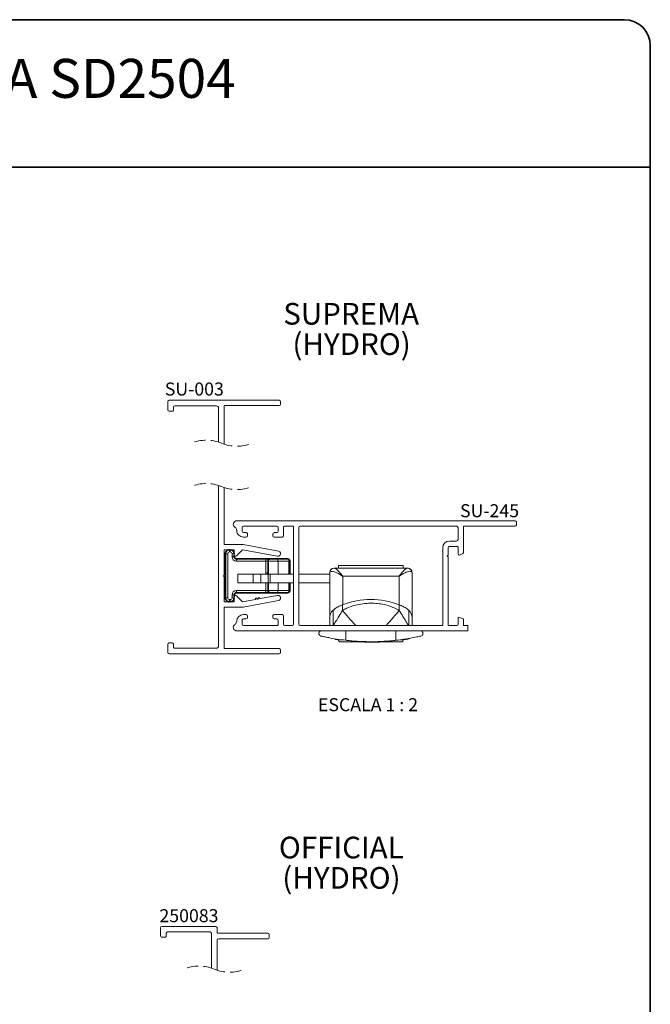
# Paper-space layout 'Folha(2)' of a CAD drawing. Units: millimetres. Extents: x 10 to 205, y 4 to 287.
# Drawn here: x 127 to 200, y 173 to 287 of the extents above; entities that cross this region are included whole.
import ezdxf

# ---------------------------------------------------------------- set-up
doc = ezdxf.new("R2010")
doc.units = ezdxf.units.MM
doc.linetypes.add('HIDDEN', pattern=[1.905, 1.27, -0.635])
doc.layers.add('GHOST', color=9, linetype='Continuous')
doc.layers.add('TEXTOS_EM_PORTUGUES', color=7, linetype='Continuous')
doc.layers.add('LAYOUT_', color=7, linetype='Continuous', lineweight=35)
doc.styles.add('SLDTEXTSTYLE0', font='TXT', dxfattribs={"width": 0.7})
doc.styles.add('SLDTEXTSTYLE1', font='TXT', dxfattribs={"width": 0.65})

# ---------------------------------------------------------------- blocks, each defined once
blk = doc.blocks.new('SW_NOTE_0_3')
at = {"layer": 'TEXTOS_EM_PORTUGUES', "color": 0, "char_height": 2.5, "attachment_point": 2, "style": 'SLDTEXTSTYLE0'}
for s, insert in [('SUPREMA', (6.95, 3.22)), ('(HYDRO)', (7, -0.28))]:
    blk.add_mtext(s, dxfattribs=dict(at, insert=insert))
blk = doc.blocks.new('SW_NOTE_0_6')
at = {"layer": 'TEXTOS_EM_PORTUGUES', "color": 0, "char_height": 2.5, "attachment_point": 2, "style": 'SLDTEXTSTYLE0'}
for s, insert in [('OFFICIAL', (6.29, 3.22)), ('(HYDRO)', (6.31, -0.28))]:
    blk.add_mtext(s, dxfattribs=dict(at, insert=insert))

psp = doc.layouts.new('Folha(2)')

# ---------------------------------------------------------------- linework, layer by layer
at = {"color": 7, "linetype": 'Continuous', "lineweight": 35}
for p, q in [((150.99, 220.29), (150.99, 225.39)), ((151.99, 225.24), (151.99, 225.04)), ((152.24, 224.79), (155.64, 224.79)), ((156.14, 224.79), (155.64, 224.79)), ((155.89, 224.54), (155.89, 223.04)), ((156.14, 224.79), (156.82, 224.79)), ((156.82, 224.79), (158.06, 224.79)), ((158.06, 224.79), (158.14, 224.79)), ((158.39, 223.04), (158.39, 224.54)), ((150.99, 223.28), (150.84, 223.13)), ((155.82, 223.22), (155.89, 223.22)), ((155.82, 223.22), (155.82, 223.11)), ((155.82, 223.11), (155.82, 223.04)), ((155.82, 223.11), (155.89, 223.11)), ((150.84, 222.54), (150.99, 222.39)), ((155.89, 222.04), (155.89, 221.14)), ((158.39, 221.14), (158.39, 222.04)), ((151.99, 220.64), (151.99, 220.44)), ((155.64, 220.89), (152.24, 220.89)), ((155.64, 220.89), (156.14, 220.89)), ((156.82, 220.89), (156.14, 220.89)), ((158.06, 220.89), (156.82, 220.89)), ((158.14, 220.89), (158.06, 220.89))]:
    psp.add_line(p, q, dxfattribs=at)
at = {"color": 8, "linetype": 'Continuous', "lineweight": 18}
for p, q in [((150.99, 225.39), (151.24, 225.39)), ((151.24, 225.39), (151.24, 220.29)), ((151.44, 225.84), (151.44, 225.59)), ((151.54, 225.59), (151.44, 225.59)), ((151.54, 225.84), (151.54, 225.59)), ((151.74, 225.04), (151.74, 225.39)), ((151.99, 225.39), (151.74, 225.39)), ((151.99, 225.04), (151.74, 225.04)), ((152.24, 224.54), (152.24, 224.79)), ((155.64, 224.54), (152.24, 224.54)), ((155.64, 224.54), (155.64, 224.79)), ((155.64, 223.04), (155.64, 224.54)), ((155.64, 224.54), (155.89, 224.54)), ((157.06, 224.54), (155.89, 224.54)), ((157.06, 224.54), (157.06, 223.04)), ((158.3, 224.54), (157.06, 224.54)), ((158.3, 224.54), (158.3, 223.04)), ((158.39, 224.54), (158.3, 224.54)), ((154.17, 222.04), (154.17, 223.04)), ((155.07, 222.04), (155.07, 223.04)), ((156.14, 222.04), (156.14, 223.04)), ((164.5, 222.78), (164.5, 219.52)), ((171, 222.78), (164.5, 222.78)), ((171, 219.52), (171, 222.78)), ((155.64, 221.14), (155.64, 222.04)), ((157.06, 222.04), (157.06, 221.14)), ((158.3, 222.04), (158.3, 221.14)), ((151.74, 220.29), (151.74, 220.64)), ((151.74, 220.64), (151.99, 220.64)), ((152.24, 221.14), (155.64, 221.14)), ((152.24, 221.14), (152.24, 220.89)), ((155.64, 221.14), (155.64, 220.89)), ((155.64, 221.14), (155.89, 221.14)), ((155.89, 221.14), (157.06, 221.14)), ((157.06, 221.14), (158.3, 221.14)), ((158.3, 221.14), (158.39, 221.14)), ((150.99, 220.29), (151.24, 220.29)), ((151.44, 220.09), (151.54, 220.09)), ((151.44, 219.84), (151.44, 220.09)), ((151.54, 219.84), (151.54, 220.09)), ((151.74, 220.29), (151.99, 220.29)), ((164.48, 219.5), (164.48, 218.85)), ((171.03, 218.85), (171.03, 219.5)), ((163.39, 217.1), (163.39, 218.87)), ((172.12, 218.87), (172.12, 217.1)), ((164.86, 216.49), (164.86, 215.4)), ((170.65, 216.49), (170.65, 215.4)), ((164, 215.46), (164.37, 215.46)), ((168.65, 215.21), (168.65, 215.2)), ((168.78, 215.21), (168.78, 215.21)), ((171.15, 215.46), (171.5, 215.46))]:
    psp.add_line(p, q, dxfattribs=at)
at = {"color": 7, "linetype": 'Continuous', "lineweight": 18}
for p, q in [((164.03, 224.04), (171.48, 224.04)), ((164.03, 224.04), (164.03, 223.74)), ((171.48, 224.04), (171.48, 223.74)), ((152.39, 222.04), (152.39, 223.04)), ((154.17, 223.04), (152.39, 223.04)), ((155.07, 223.04), (154.17, 223.04)), ((155.89, 223.04), (155.07, 223.04)), ((155.89, 222.04), (155.89, 223.04)), ((156.14, 223.04), (155.89, 223.04)), ((158.84, 223.04), (156.14, 223.04)), ((163, 223.04), (159.45, 223.04)), ((163, 217.99), (163, 223.24)), ((163.5, 223.74), (163.53, 223.74)), ((163.53, 223.74), (171.97, 223.74)), ((171.97, 223.74), (172, 223.74)), ((172.5, 223.24), (172.5, 217.99)), ((172.5, 222.99), (172.5, 217.1)), ((172.5, 222.99), (172.5, 222.99)), ((154.17, 222.04), (152.39, 222.04)), ((155.07, 222.04), (154.17, 222.04)), ((155.89, 222.04), (155.07, 222.04)), ((156.14, 222.04), (155.89, 222.04)), ((158.84, 222.04), (156.14, 222.04)), ((163, 222.04), (159.45, 222.04)), ((164.5, 219.52), (164.48, 219.5)), ((171.03, 219.5), (171, 219.52)), ((163, 217.1), (163, 217.99)), ((172.5, 217.1), (172.5, 217.99)), ((173.75, 216.2), (173.75, 216.17)), ((163.66, 215.56), (163.66, 215.47)), ((163.66, 215.51), (163.89, 215.48)), ((171.25, 215.21), (164.25, 215.21)), ((166.46, 215.2), (166.46, 215.21)), ((166.67, 215.21), (166.67, 215.21)), ((166.76, 215.2), (166.67, 215.21)), ((166.76, 215.21), (166.76, 215.2)), ((167.03, 215.21), (167.03, 215.2)), ((167.03, 215.2), (167.23, 215.19)), ((167.23, 215.21), (167.23, 215.19)), ((167.44, 215.21), (167.44, 215.19)), ((167.61, 215.21), (167.61, 215.19)), ((167.61, 215.19), (167.98, 215.19)), ((167.98, 215.21), (167.98, 215.19)), ((167.98, 215.19), (168.16, 215.19)), ((168.16, 215.21), (168.16, 215.19)), ((168.38, 215.19), (168.38, 215.18)), ((168.39, 215.19), (168.38, 215.19)), ((168.44, 215.21), (168.44, 215.19)), ((168.58, 215.2), (168.44, 215.19)), ((168.58, 215.21), (168.58, 215.2)), ((168.67, 215.21), (168.67, 215.19)), ((168.89, 215.21), (168.78, 215.21)), ((171.5, 215.46), (171.5, 215.51)), ((172.16, 215.62), (172.16, 215.57))]:
    psp.add_line(p, q, dxfattribs=at)
at = {"color": 8, "linetype": 'Continuous', "lineweight": 18, "flags": 128}
for points in [[(166, 217.09), (165.79, 217.33), (165.58, 217.56), (165.38, 217.8), (165.18, 218.03), (164.99, 218.25), (164.81, 218.46), (164.64, 218.66), (164.48, 218.85)], [(169.51, 217.09), (169.72, 217.33), (169.92, 217.56), (170.12, 217.8), (170.32, 218.03), (170.51, 218.25), (170.7, 218.46), (170.87, 218.66), (171.03, 218.85)]]:
    psp.add_lwpolyline(points, dxfattribs=at)
at = {"color": 7, "linetype": 'Continuous', "lineweight": 18, "flags": 128}
psp.add_lwpolyline([(163.89, 215.48), (163.93, 215.47), (163.96, 215.47), (163.96, 215.47)], dxfattribs=at)
at = {"color": 7, "linetype": 'HIDDEN', "lineweight": 18}
for centre, start, end in [((148.77, 233.94), 67.3801, 112.6199), ((152.27, 242.34), 247.3801, 292.6199), ((148.77, 228.94), 67.3801, 112.6199), ((152.27, 237.34), 247.3801, 292.6199), ((147.93, 173.26), 67.3801, 112.6199), ((151.43, 181.66), 247.3801, 292.6199)]:
    psp.add_arc(centre, 4.55, start, end, dxfattribs=at)
at = {"color": 7, "linetype": 'Continuous', "lineweight": 35}
for centre, radius, start, end in [((151.44, 225.39), 0.45, 89.9999, 180.0001), ((151.54, 225.39), 0.45, 0.0001, 89.9999), ((152.24, 225.04), 0.25, 180, 269.9999), ((156.14, 224.54), 0.25, 90.0002, 180), ((158.14, 224.54), 0.25, 0, 90), ((152.24, 220.64), 0.25, 90.0002, 180), ((156.14, 221.14), 0.25, 180, 269.9998), ((158.14, 221.14), 0.25, 270, 360), ((151.44, 220.29), 0.45, 179.9999, 270.0001), ((151.54, 220.29), 0.45, 270.0001, 359.9999)]:
    psp.add_arc(centre, radius, start, end, dxfattribs=at)
at = {"color": 8, "linetype": 'Continuous', "lineweight": 18}
for centre, radius, start, end in [((151.44, 225.39), 0.2, 90.0002, 179.9997), ((151.54, 225.39), 0.2, 359.9999, 90), ((152.24, 225.04), 0.5, 180, 270), ((156.81, 224.54), 0.243, 358.1984, 88.0774), ((158.06, 224.54), 0.243, 358.1984, 88.0773), ((163.1, 223.23), 0.101, 124.5287, 174.6752), ((163.54, 223.24), 0.494, 90.4265, 172.1082), ((171.97, 223.24), 0.494, 7.8919, 89.5735), ((172.4, 223.23), 0.101, 5.3237, 55.4715), ((152.24, 220.64), 0.5, 90, 180), ((156.81, 221.13), 0.243, 271.9225, 1.8016), ((158.06, 221.13), 0.243, 271.9227, 1.8016), ((151.44, 220.29), 0.2, 180.0002, 270), ((151.54, 220.29), 0.2, 269.9998, 0.0002)]:
    psp.add_arc(centre, radius, start, end, dxfattribs=at)
at = {"color": 7, "linetype": 'Continuous', "lineweight": 18}
for centre, radius, start, end in [((163.5, 223.24), 0.5, 90, 180), ((172, 223.24), 0.5, 359.9999, 90.0001), ((167.75, 211.15), 8.97, 68.76, 111.24), ((164.22, 217.98), 1.22, 133.184, 179.3029), ((171.29, 217.98), 1.22, 0.697, 46.8161), ((164.25, 215.46), 0.25, 179.9999, 270), ((167.75, 240.83), 25.64, 267.7739, 268.384), ((167.75, 240.77), 25.59, 268.8261, 269.3016), ((167.75, 240.81), 25.62, 270.9191, 271.5265), ((171.25, 215.46), 0.25, 270, 0.0001), ((167.75, 240.8), 25.62, 278.4175, 279.9166)]:
    psp.add_arc(centre, radius, start, end, dxfattribs=at)
at = {"color": 8, "linetype": 'Continuous', "lineweight": 18}
for points, knots in [([(164.5, 222.78), (164.5, 222.78), (164.5, 222.79), (164.5, 222.79), (164.49, 222.79), (164.47, 222.81), (164.43, 222.84), (164.34, 222.9), (164.14, 223.03), (163.86, 223.19), (163.55, 223.3), (163.28, 223.38), (163.12, 223.33), (163.05, 223.31)], [0, 0, 0, 0, 0.00359, 0.004251, 0.009245, 0.020601, 0.045834, 0.101703, 0.225134, 0.506651, 0.693983, 0.851334, 1, 1, 1, 1]), ([(163.53, 223.74), (163.58, 223.71), (163.78, 223.63), (164.06, 223.32), (164.32, 223.04), (164.46, 222.84), (164.49, 222.8), (164.5, 222.79), (164.5, 222.78)], [0, 0, 0, 0, 0.125037, 0.468146, 0.877484, 0.967937, 0.995664, 1, 1, 1, 1]), ([(171, 222.78), (171, 222.79), (171.01, 222.8), (171.05, 222.84), (171.19, 223.04), (171.44, 223.32), (171.72, 223.63), (171.92, 223.71), (171.97, 223.74)], [0, 0, 0, 0, 0.004336, 0.032063, 0.122516, 0.531854, 0.874963, 1, 1, 1, 1]), ([(172.46, 223.31), (172.38, 223.33), (172.23, 223.38), (171.96, 223.31), (171.65, 223.19), (171.37, 223.03), (171.17, 222.9), (171.08, 222.84), (171.04, 222.81), (171.02, 222.79), (171.01, 222.79), (171.01, 222.79), (171, 222.78), (171, 222.78)], [0, 0, 0, 0, 0.1486649, 0.2995632, 0.4933541, 0.7748679, 0.8982983, 0.9541662, 0.9793992, 0.9907545, 0.9957489, 0.9964098, 1, 1, 1, 1]), ([(164.48, 218.85), (164.64, 218.94), (165.06, 219.16), (165.78, 219.42), (166.61, 219.6), (167.46, 219.69), (168.29, 219.67), (169.09, 219.57), (170.02, 219.35), (170.64, 219.04), (171.03, 218.85)], [0, 0, 0, 0, 0.084006, 0.207937, 0.332521, 0.457745, 0.583117, 0.696253, 0.808916, 1, 1, 1, 1]), ([(163.39, 217.09), (163.39, 217.09), (163.5, 217.26), (163.73, 217.61), (164.09, 218.2), (164.34, 218.61), (164.48, 218.85)], [0, 0, 0, 0, 0.003594, 0.299118, 0.605314, 1, 1, 1, 1]), ([(171.03, 218.85), (171.17, 218.61), (171.52, 218.02), (171.89, 217.44), (172.12, 217.09), (172.12, 217.09)], [0, 0, 0, 0, 0.394695, 0.996406, 1, 1, 1, 1])]:
    psp.add_open_spline(points, degree=3, knots=knots, dxfattribs=at)
at = {"color": 7, "linetype": 'Continuous', "lineweight": 18}
for points, knots in [([(164.48, 219.5), (164.31, 219.43), (163.98, 219.29), (163.62, 219.07), (163.44, 218.91), (163.39, 218.87)], [0, 0, 0, 0, 0.425454, 0.8454, 1, 1, 1, 1]), ([(172.12, 218.87), (171.99, 218.97), (171.72, 219.19), (171.34, 219.37), (171.1, 219.47), (171.03, 219.5)], [0, 0, 0, 0, 0.398792, 0.818245, 1, 1, 1, 1]), ([(161.99, 215.89), (161.95, 215.91), (161.85, 215.94), (161.78, 216.05), (161.75, 216.13), (161.75, 216.16), (161.75, 216.18), (161.75, 216.18), (161.75, 216.18), (161.75, 216.19), (161.75, 216.19), (161.75, 216.19), (161.75, 216.19), (161.75, 216.2), (161.75, 216.22), (161.77, 216.29), (161.82, 216.4), (161.94, 216.48), (162.02, 216.48), (162.05, 216.49)], [0, 0, 0, 0, 0.144461, 0.362735, 0.392011, 0.451258, 0.453511, 0.456711, 0.458463, 0.460507, 0.46232, 0.464314, 0.467219, 0.474091, 0.490539, 0.537349, 0.708369, 0.900176, 1, 1, 1, 1]), ([(164.86, 215.4), (164.5, 215.45), (163.84, 215.53), (163.01, 215.68), (162.41, 215.8), (162.11, 215.86), (161.99, 215.89)], [0, 0, 0, 0, 0.372596, 0.682913, 0.868397, 1, 1, 1, 1]), ([(173.52, 215.89), (173.36, 215.86), (172.95, 215.76), (172.29, 215.64), (171.49, 215.5), (170.95, 215.44), (170.65, 215.4)], [0, 0, 0, 0, 0.169134, 0.432792, 0.691644, 1, 1, 1, 1]), ([(173.45, 216.49), (173.5, 216.48), (173.6, 216.47), (173.71, 216.37), (173.74, 216.27), (173.75, 216.22), (173.75, 216.2)], [0, 0, 0, 0, 0.29355, 0.672599, 0.880478, 1, 1, 1, 1]), ([(173.75, 216.17), (173.75, 216.14), (173.74, 216.07), (173.66, 215.95), (173.57, 215.91), (173.52, 215.89)], [0, 0, 0, 0, 0.233671, 0.593173, 1, 1, 1, 1]), ([(170.65, 215.4), (170.46, 215.38), (170.07, 215.34), (169.45, 215.29), (168.78, 215.25), (168.08, 215.23), (167.37, 215.24), (166.68, 215.25), (166.02, 215.29), (165.41, 215.34), (165.03, 215.38), (164.86, 215.4)], [0, 0, 0, 0, 0.09718, 0.205551, 0.322316, 0.444066, 0.566313, 0.686728, 0.801455, 0.907985, 1, 1, 1, 1]), ([(167.44, 215.19), (167.46, 215.19), (167.49, 215.19), (167.54, 215.19), (167.58, 215.19), (167.6, 215.19), (167.61, 215.19)], [0, 0, 0, 0, 0.3194244, 0.6116404, 0.8429143, 1, 1, 1, 1]), ([(168.65, 215.2), (168.64, 215.2), (168.61, 215.2), (168.59, 215.2), (168.58, 215.2)], [0, 0, 0, 0, 0.662727, 1, 1, 1, 1]), ([(168.78, 215.21), (168.76, 215.21), (168.73, 215.2), (168.68, 215.2), (168.66, 215.2), (168.65, 215.2)], [0, 0, 0, 0, 0.517168, 0.769206, 1, 1, 1, 1])]:
    psp.add_open_spline(points, degree=3, knots=knots, dxfattribs=at)
at = {"layer": 'GHOST', "linetype": 'Continuous', "lineweight": 18}
for p, q in [((144.34, 242.94), (144.34, 241.99)), ((157.19, 243.09), (144.49, 243.09)), ((144.99, 241.99), (144.99, 242.29)), ((145.14, 242.44), (149.94, 242.44)), ((150.19, 242.19), (150.19, 238.26)), ((150.84, 242.49), (157.19, 242.49)), ((150.84, 238.02), (150.84, 242.49)), ((157.34, 242.64), (157.34, 242.94)), ((144.49, 241.84), (144.84, 241.84)), ((150.19, 233.26), (150.19, 214.74)), ((150.84, 226.44), (150.84, 233.02)), ((152.29, 229.19), (152.29, 229.19)), ((184.38, 229.19), (152.29, 229.19)), ((152.9, 228.43), (152.9, 228.43)), ((152.9, 227.97), (152.9, 228.43)), ((153.05, 228.58), (156.91, 228.58)), ((153.05, 228.58), (153.05, 228.58)), ((156.91, 228.58), (156.91, 228.58)), ((157.06, 228.43), (157.06, 227.97)), ((157.06, 228.43), (157.06, 228.43)), ((157.67, 228.43), (157.67, 228.43)), ((157.67, 227.46), (157.67, 228.43)), ((157.83, 228.58), (158.84, 228.58)), ((157.83, 228.58), (157.83, 228.58)), ((158.84, 228.58), (158.84, 217.25)), ((159.45, 228.43), (159.45, 228.43)), ((159.45, 217.25), (159.45, 228.43)), ((159.6, 228.58), (177.58, 228.58)), ((159.6, 228.58), (159.6, 228.58)), ((177.58, 228.58), (177.58, 228.58)), ((177.83, 228.32), (177.83, 227.1)), ((177.83, 228.32), (177.83, 228.32)), ((178.44, 228.58), (184.38, 228.58)), ((178.44, 225.55), (178.44, 228.58)), ((184.38, 229.19), (184.38, 229.19)), ((184.38, 228.58), (184.38, 228.58)), ((184.54, 229.04), (184.54, 229.04)), ((184.54, 228.73), (184.54, 229.04)), ((184.54, 228.73), (184.54, 228.73)), ((152.29, 228.08), (152.29, 228.07)), ((152.9, 227.97), (152.9, 227.97)), ((153.05, 227.82), (153.05, 227.82)), ((153.38, 227.82), (153.05, 227.82)), ((153.05, 227.31), (153.05, 227.31)), ((153.05, 227.31), (153.38, 227.31)), ((153.38, 227.82), (153.38, 227.82)), ((153.38, 227.31), (153.38, 227.31)), ((153.53, 227.66), (153.53, 227.66)), ((153.53, 227.46), (153.53, 227.66)), ((153.53, 227.46), (153.53, 227.46)), ((156.43, 227.66), (156.43, 227.46)), ((156.43, 227.66), (156.43, 227.66)), ((156.43, 227.46), (156.43, 227.46)), ((156.58, 227.82), (156.58, 227.82)), ((156.91, 227.82), (156.58, 227.82)), ((156.58, 227.31), (157.52, 227.31)), ((156.58, 227.31), (156.58, 227.31)), ((156.91, 227.82), (156.91, 227.82)), ((157.06, 227.97), (157.06, 227.97)), ((157.52, 227.31), (157.52, 227.31)), ((157.67, 227.46), (157.67, 227.46)), ((153.01, 226.44), (150.84, 226.44)), ((157.1, 225.68), (153.01, 226.44)), ((176.05, 226.09), (176.05, 217.24)), ((176.05, 226.09), (176.05, 226.09)), ((176.66, 226.09), (176.66, 226.09)), ((176.66, 225.22), (176.66, 226.09)), ((176.81, 226.85), (176.81, 226.85)), ((177.58, 226.85), (176.81, 226.85)), ((176.81, 226.24), (177.68, 226.24)), ((176.81, 226.24), (176.81, 226.24)), ((177.58, 226.85), (177.58, 226.85)), ((177.68, 226.24), (177.68, 226.24)), ((177.83, 227.1), (177.83, 227.11)), ((177.83, 226.09), (177.83, 225.38)), ((177.83, 226.09), (177.83, 226.09)), ((150.84, 225.84), (151.99, 225.84)), ((150.84, 222.94), (150.84, 225.84)), ((151.99, 225.84), (151.99, 225.24)), ((152.25, 225.13), (152.95, 225.84)), ((152.95, 225.84), (156.99, 225.09)), ((176.56, 225.12), (176.66, 225.22)), ((176.66, 225.02), (176.56, 225.12)), ((176.66, 217.1), (176.66, 225.02)), ((177.83, 225.38), (177.83, 225.38)), ((178.06, 225.25), (178.36, 225.42)), ((178.06, 225.25), (178.06, 225.25)), ((178.36, 225.42), (178.36, 225.42)), ((178.44, 225.55), (178.44, 225.55)), ((150.74, 222.84), (150.84, 222.94)), ((150.84, 222.74), (150.74, 222.84)), ((150.84, 219.84), (150.84, 222.74)), ((151.99, 220.44), (151.99, 219.84)), ((152.95, 219.84), (152.25, 220.54)), ((156.99, 220.58), (155, 220.21)), ((151.99, 219.84), (150.84, 219.84)), ((150.84, 219.24), (153.01, 219.24)), ((150.84, 214.44), (150.84, 219.24)), ((154.45, 220.11), (152.95, 219.84)), ((153.01, 219.24), (157.1, 219.99)), ((154.58, 220.29), (154.43, 220.26)), ((154.43, 220.26), (154.45, 220.11)), ((154.6, 220.14), (154.58, 220.29)), ((154.7, 220.16), (154.6, 220.14)), ((154.82, 220.33), (154.7, 220.16)), ((155, 220.21), (154.82, 220.33)), ((153.05, 218.37), (153.05, 218.37)), ((153.38, 218.37), (153.05, 218.37)), ((153.38, 218.37), (153.38, 218.37)), ((153.53, 218.21), (153.53, 218.21)), ((153.53, 218.01), (153.53, 218.21)), ((156.43, 218.21), (156.43, 218.01)), ((156.43, 218.21), (156.43, 218.21)), ((156.58, 218.37), (156.58, 218.37)), ((157.52, 218.37), (156.58, 218.37)), ((157.52, 218.37), (157.52, 218.37)), ((157.67, 218.21), (157.67, 218.21)), ((157.67, 217.25), (157.67, 218.21)), ((152.29, 217.6), (152.29, 217.6)), ((152.9, 217.7), (152.9, 217.71)), ((152.9, 217.25), (152.9, 217.7)), ((152.9, 217.25), (152.9, 217.25)), ((153.05, 217.86), (153.38, 217.86)), ((153.05, 217.86), (153.05, 217.86)), ((153.05, 217.1), (153.05, 217.1)), ((156.91, 217.1), (153.05, 217.1)), ((153.38, 217.86), (153.38, 217.86)), ((153.53, 218.01), (153.53, 218.01)), ((156.43, 218.01), (156.43, 218.01)), ((156.58, 217.86), (156.91, 217.86)), ((156.58, 217.86), (156.58, 217.86)), ((156.91, 217.86), (156.91, 217.86)), ((156.91, 217.1), (156.91, 217.1)), ((157.06, 217.71), (157.06, 217.7)), ((157.06, 217.7), (157.06, 217.25)), ((157.06, 217.25), (157.06, 217.25)), ((157.67, 217.25), (157.67, 217.25)), ((157.83, 217.1), (157.83, 217.1)), ((158.69, 217.1), (157.83, 217.1)), ((158.69, 217.1), (158.69, 217.1)), ((158.84, 217.25), (158.84, 217.25)), ((159.45, 217.25), (159.45, 217.25)), ((175.9, 217.1), (159.6, 217.1)), ((159.6, 217.1), (159.6, 217.1)), ((175.9, 217.1), (175.9, 217.1)), ((176.05, 217.24), (176.05, 217.25)), ((177.68, 217.1), (176.66, 217.1)), ((177.68, 217.1), (177.68, 217.1)), ((177.83, 218.06), (177.83, 217.25)), ((178.44, 217.88), (177.83, 218.06)), ((177.83, 217.25), (177.83, 217.25)), ((178.44, 217.1), (178.44, 217.88)), ((178.95, 217.1), (178.44, 217.1)), ((178.95, 216.49), (178.95, 217.1)), ((152.29, 216.49), (178.95, 216.49)), ((152.29, 216.49), (152.29, 216.49)), ((144.34, 214.94), (144.34, 213.99)), ((144.84, 215.09), (144.49, 215.09)), ((144.99, 214.64), (144.99, 214.94)), ((144.49, 213.84), (157.19, 213.84)), ((149.94, 214.49), (145.14, 214.49)), ((157.19, 214.44), (150.84, 214.44)), ((157.34, 213.99), (157.34, 214.29)), ((143.5, 182.25), (143.5, 181.3)), ((149.86, 182.4), (143.65, 182.4)), ((150.01, 181.75), (150.01, 182.25)), ((143.65, 181.15), (144, 181.15)), ((144.15, 181.3), (144.15, 181.6)), ((144.3, 181.75), (149.21, 181.75)), ((149.36, 181.6), (149.36, 177.58)), ((150.01, 177.34), (150.01, 180.8)), ((155.86, 181.6), (150.16, 181.6)), ((150.16, 180.95), (155.86, 180.95)), ((156.01, 181.1), (156.01, 181.45))]:
    psp.add_line(p, q, dxfattribs=at)
for centre, radius, start, end in [((144.49, 242.94), 0.15, 90, 180), ((144.49, 241.99), 0.15, 180, 270), ((144.84, 241.99), 0.15, 269.9995, 0.0012), ((145.14, 242.29), 0.15, 90, 180), ((149.94, 242.19), 0.25, 0.0003, 89.9995), ((157.19, 242.94), 0.15, 0, 89.9998), ((157.19, 242.64), 0.15, 270.0002, 360), ((152.29, 228.78), 0.406, 89.9999, 240.0001), ((151.88, 228.08), 0.406, 0.0003, 59.9997), ((153.05, 228.43), 0.152, 90, 179.9996), ((156.91, 228.43), 0.152, 0, 89.9999), ((157.83, 228.43), 0.152, 89.9972, 180.0001), ((159.6, 228.43), 0.152, 90, 180), ((177.58, 228.32), 0.254, 359.9989, 90.0001), ((184.38, 229.04), 0.152, 0.0003, 90.0001), ((184.38, 228.73), 0.152, 270.0009, 359.9994), ((153.05, 228.07), 0.762, 180, 270.0001), ((153.05, 227.97), 0.152, 179.9997, 269.9941), ((153.38, 227.66), 0.152, 359.9997, 90), ((153.38, 227.46), 0.152, 270, 0.0003), ((156.58, 227.66), 0.152, 90.0002, 179.9997), ((156.58, 227.46), 0.152, 180.0003, 269.9998), ((156.91, 227.97), 0.152, 270.0058, 0.0002), ((157.52, 227.46), 0.152, 270.0002, 0.0011), ((176.81, 226.09), 0.762, 90, 180), ((176.81, 226.09), 0.152, 89.9999, 179.9963), ((177.58, 227.11), 0.254, 270.0015, 360), ((177.68, 226.09), 0.152, 359.9984, 89.9998), ((152.14, 225.24), 0.15, 180, 314.9989), ((157.04, 225.39), 0.3, 259.5347, 79.5348), ((177.98, 225.38), 0.152, 179.9998, 300.0002), ((178.29, 225.55), 0.152, 300.0002, 0.0005), ((152.14, 220.44), 0.15, 45.001, 180), ((157.04, 220.29), 0.3, 280.4653, 100.4652), ((153.05, 217.6), 0.762, 90, 180), ((153.38, 218.21), 0.152, 360, 90), ((156.58, 218.21), 0.152, 89.9993, 180), ((157.52, 218.21), 0.152, 360, 89.9993), ((152.29, 216.89), 0.406, 119.9999, 269.9999), ((151.88, 217.6), 0.406, 300.0004, 359.9996), ((153.05, 217.71), 0.152, 89.9994, 180.0006), ((153.05, 217.25), 0.152, 180, 270), ((153.38, 218.01), 0.152, 270.0063, 0), ((156.58, 218.01), 0.152, 180, 269.9941), ((156.91, 217.71), 0.152, 359.9999, 89.9997), ((156.91, 217.25), 0.152, 269.9998, 360), ((157.83, 217.25), 0.152, 180.0011, 270.0002), ((158.69, 217.25), 0.152, 270.0003, 359.9997), ((159.6, 217.25), 0.152, 180.0003, 269.9997), ((175.9, 217.25), 0.15, 269.9998, 359.9999), ((177.68, 217.25), 0.152, 270.0016, 0.0012), ((144.49, 214.94), 0.15, 90, 180), ((144.84, 214.94), 0.15, 359.9988, 90.0005), ((149.94, 214.74), 0.25, 270.0002, 359.9998), ((144.49, 213.99), 0.15, 180, 270), ((145.14, 214.64), 0.15, 179.9998, 270.0006), ((157.19, 214.29), 0.15, 0, 89.9998), ((157.19, 213.99), 0.15, 270.0002, 360), ((143.65, 182.25), 0.15, 90.0002, 179.9998), ((149.86, 182.25), 0.15, 0.0002, 89.9998), ((143.65, 181.3), 0.15, 179.9995, 269.9998), ((144, 181.3), 0.15, 270.0002, 0.0005), ((144.3, 181.6), 0.15, 89.9995, 180.0005), ((149.21, 181.6), 0.15, 359.9995, 89.9998), ((150.16, 181.75), 0.15, 179.9995, 270.0001), ((150.16, 180.8), 0.15, 89.9999, 179.9998), ((155.86, 181.45), 0.15, 0.0002, 90.0001), ((155.86, 181.1), 0.15, 269.9999, 0.0005)]:
    psp.add_arc(centre, radius, start, end, dxfattribs=at)
at = {"layer": 'LAYOUT_', "color": 7, "lineweight": 35}
for p, q in [((196.98, 287), (12.98, 287)), ((199.98, 13), (199.98, 284)), ((199.98, 270), (9.98, 270))]:
    psp.add_line(p, q, dxfattribs=at)
psp.add_arc((196.98, 284), 3, 0, 90, dxfattribs=at)

# ---------------------------------------------------------------- block references
at = {"layer": 'TEXTOS_EM_PORTUGUES'}
for name, p in [('SW_NOTE_0_3', (158.53, 251.1)), ('SW_NOTE_0_6', (158.05, 189.52))]:
    psp.add_blockref(name, p, dxfattribs=at)

# ---------------------------------------------------------------- texts
at = {"layer": 'TEXTOS_EM_PORTUGUES', "color": 7, "insert": (104.75, 282.48), "char_height": 4.5, "attachment_point": 2, "style": 'SLDTEXTSTYLE0'}
psp.add_mtext('CONTRA FECHO CONCHA SD2504', dxfattribs=at)
at = {"layer": 'TEXTOS_EM_PORTUGUES', "char_height": 1.5, "attachment_point": 2}
for s, insert, style in [('SU-003', (147.39, 245.14), 'SLDTEXTSTYLE0'), ('SU-245', (181.44, 231.1), 'SLDTEXTSTYLE0'), ('ESCALA 1 : 2', (167.42, 208.72), 'SLDTEXTSTYLE1'), ('250083', (146.77, 184.38), 'SLDTEXTSTYLE0')]:
    psp.add_mtext(s, dxfattribs=dict(at, insert=insert, style=style))

doc.saveas('drawing.dxf')
